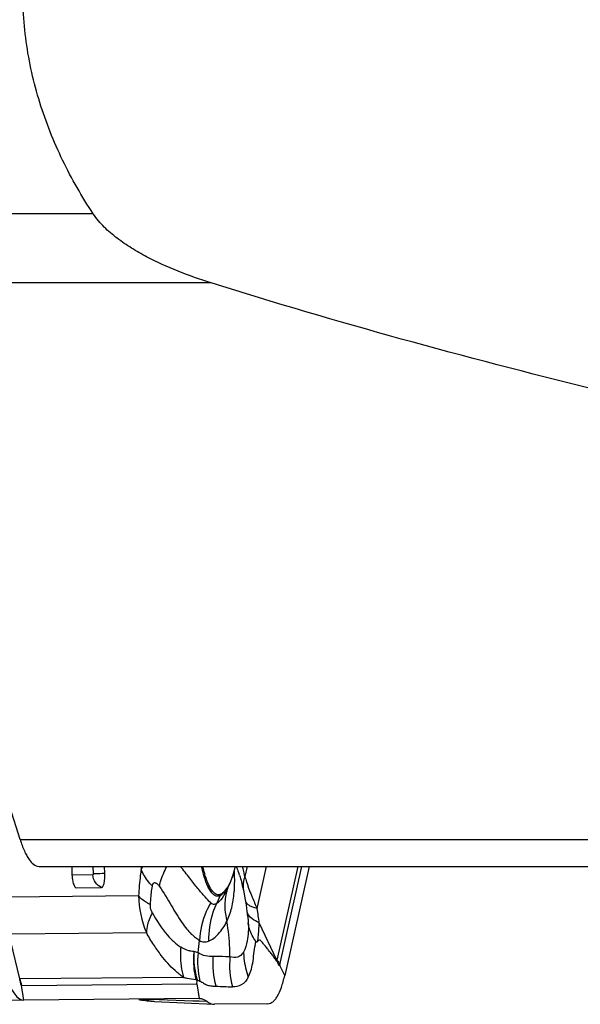
# Model space of a CAD drawing. Units: millimetres. Extents: x 0 to 841, y 0 to 594.
# Drawn here: x 377 to 382, y 98 to 106 of the extents above; entities that cross this region are included whole.
import ezdxf

# ---------------------------------------------------------------- set-up
doc = ezdxf.new("R2010")
doc.units = ezdxf.units.MM
doc.header["$LTSCALE"] = 46.255
doc.layers.add('607065213-000_CL', color=7, linetype='CONTINUOUS')
doc.layers.add('607078982-000_CL', color=7, linetype='CONTINUOUS')

msp = doc.modelspace()

# ---------------------------------------------------------------- linework, layer by layer
at = {"layer": '607065213-000_CL', "color": 9, "linetype": 'CONTINUOUS'}
for p, q in [((377.777, 98.9221), (377.7795, 98.863)), ((379.0613, 98.9221), (379.0429, 98.8395)), ((379.1456, 98.5709), (379.2239, 98.9221)), ((379.4847, 98.9221), (379.3103, 98.141)), ((379.3345, 98.102), (379.5176, 98.9221)), ((377.7771, 98.8521), (377.6014, 98.8503)), ((378.1572, 98.6774), (377.057, 98.6666)), ((378.8373, 98.6787), (378.8055, 98.6112)), ((379.3103, 98.141), (379.1632, 98.452)), ((377.0974, 98.3598), (378.2223, 98.3708)), ((377.1698, 97.9843), (377.0923, 98.296)), ((379.3457, 98.0736), (379.3394, 98.0867)), ((379.3586, 98.0467), (379.3457, 98.0736)), ((378.5311, 97.9976), (377.1698, 97.9843)), ((379.369, 98.025), (379.3586, 98.0467)), ((379.3747, 98.0133), (379.369, 98.025)), ((377.1842, 97.9287), (378.6438, 97.9431)), ((377.1885, 97.8934), (377.1855, 97.912)), ((378.6438, 97.9431), (378.6633, 97.822)), ((377.196, 97.8475), (377.1885, 97.8934)), ((377.1972, 97.8398), (377.196, 97.8475)), ((377.1997, 97.8243), (377.1972, 97.8398)), ((377.2024, 97.8077), (377.1997, 97.8243)), ((378.3278, 97.8092), (378.2209, 97.8126)), ((378.6107, 97.8002), (378.3278, 97.8092)), ((378.6628, 97.7985), (378.6107, 97.8002)), ((378.7296, 97.7964), (378.6628, 97.7985))]:
    msp.add_line(p, q, dxfattribs=at)
at = {"layer": '607065213-000_CL', "color": 7, "linetype": 'CONTINUOUS'}
for p, q in [((377.876, 98.8663), (377.8736, 98.9221)), ((379.5775, 98.9221), (379.3747, 98.0133)), ((377.6347, 98.745), (377.6385, 98.744)), ((377.6385, 98.744), (377.8491, 98.7461)), ((378.9199, 98.7895), (378.8965, 98.7356)), ((379.0244, 98.7602), (379.0194, 98.7801)), ((379.0627, 98.5466), (379.0552, 98.6024)), ((379.0673, 98.504), (379.0627, 98.5466)), ((379.0673, 98.504), (379.0674, 98.5029)), ((379.3394, 98.0867), (379.3337, 98.0984)), ((377.1855, 97.912), (377.1828, 97.9287)), ((378.6449, 97.9697), (378.6477, 97.974)), ((376.6826, 97.8128), (377.2013, 97.8077)), ((377.2013, 97.8077), (377.2024, 97.8077)), ((378.6633, 97.822), (377.2024, 97.8077)), ((378.2907, 97.7977), (378.7851, 97.7732)), ((378.6634, 97.822), (378.6651, 97.822)), ((378.7851, 97.7732), (378.7895, 97.7731)), ((379.2343, 97.7775), (378.7894, 97.7731))]:
    msp.add_line(p, q, dxfattribs=at)
msp.add_lwpolyline([(379.0552, 98.6024), (379.0462, 98.6572), (379.0359, 98.7097), (379.0244, 98.7602)], dxfattribs=at)
for centre, radius, start, end in [((380.9705, 98.9398), 3.3699, 180.30153, 181.11979), ((378.3022, 98.8427), 0.1343, 143.75341, 155.68627), ((378.0969, 99.1363), 0.8934, 341.62218, 344.20255), ((377.9219, 99.1864), 1.0754, 344.17168, 345.74153), ((378.0493, 98.8827), 0.4482, 181.11781, 183.84279), ((378.0269, 98.8807), 0.4257, 183.77985, 187.57722), ((377.9554, 98.5016), 1.0998, 14.42252, 14.6682), ((378.2683, 97.7042), 0.4608, 35.18007, 36.81367), ((378.3399, 98.7963), 0.9998, 259.65988, 260.17953), ((378.34, 98.7974), 1.0009, 260.18263, 267.17287)]:
    msp.add_arc(centre, radius, start, end, dxfattribs=at)
at = {"layer": '607065213-000_CL', "color": 9, "linetype": 'CONTINUOUS'}
for centre, radius, start, end in [((382.836, 99.3988), 4.6831, 185.84345, 186.13923), ((377.3984, 98.5015), 1.6789, 13.04649, 14.50854), ((378.077, 98.8189), 0.8808, 3.40729, 4.49498), ((378.2382, 98.5875), 0.8042, 19.06661, 19.85766), ((377.274, 98.4726), 1.8065, 11.71779, 13.04937), ((380.1664, 99.1494), 1.1654, 195.42248, 197.85848), ((379.3442, 98.596), 0.4681, 161.57705, 165.22328), ((377.9342, 98.7975), 1.0238, 354.91481, 356.71677), ((377.8633, 98.8015), 1.0948, 356.72255, 358.44214), ((379.2031, 98.7628), 0.175, 185.92857, 190.23381), ((380.2893, 99.1881), 1.2943, 197.81817, 198.02884), ((380.3645, 99.2128), 1.3734, 198.04, 199.41393), ((380.6431, 99.3124), 1.6694, 199.45641, 201.63259), ((378.6633, 98.7606), 0.1922, 334.79972, 339.00475), ((376.5617, 98.1273), 2.6217, 7.1151, 9.74258), ((376.5285, 98.489), 2.1436, 352.3403, 355.08695), ((372.439, 99.6463), 6.8309, 348.38617, 348.61715), ((378.9628, 98.1985), 0.3522, 349.46988, 350.60341), ((378.9168, 98.1952), 0.428, 346.93221, 347.4179), ((377.165, 98.0022), 0.0186, 277.77467, 284.93887), ((376.8784, 97.8793), 0.3097, 9.18138, 19.81066), ((377.1839, 97.9572), 0.0285, 267.86588, 270.56106), ((378.3069, 98.0364), 0.2398, 249.01105, 251.91076), ((378.3037, 98.0264), 0.2293, 251.90065, 257.52633), ((378.3017, 98.0173), 0.2199, 257.52732, 267.12877)]:
    msp.add_arc(centre, radius, start, end, dxfattribs=at)
for points, knots in [([(378.1797, 98.898), (378.177, 98.8809), (378.1663, 98.8077), (378.1601, 98.7339), (378.1572, 98.6774)], [0, 0, 0, 0, 0.234204, 1, 1, 1, 1]), ([(378.2726, 98.7587), (378.2622, 98.7695), (378.2249, 98.8112), (378.1946, 98.8598), (378.1797, 98.898)], [0, 0, 0, 0, 0.267296, 1, 1, 1, 1]), ([(378.3312, 98.7563), (378.334, 98.7698), (378.3486, 98.8273), (378.3723, 98.8822), (378.3938, 98.9221)], [0, 0, 0, 0, 0.234144, 1, 1, 1, 1]), ([(378.7586, 98.6195), (378.7408, 98.6335), (378.7071, 98.6752), (378.6466, 98.7417), (378.5816, 98.8294), (378.5318, 98.8903), (378.505, 98.9221)], [0, 0, 0, 0, 0.172161, 0.40268, 0.684136, 1, 1, 1, 1]), ([(378.705, 98.8355), (378.703, 98.8422), (378.6945, 98.8707), (378.6874, 98.8996), (378.6825, 98.9218)], [0, 0, 0, 0, 0.235968, 1, 1, 1, 1]), ([(378.9688, 98.9221), (378.9711, 98.9173), (378.9805, 98.8972), (378.9888, 98.8766), (378.9945, 98.8606)], [0, 0, 0, 0, 0.236659, 1, 1, 1, 1]), ([(377.7795, 98.863), (377.7797, 98.8604), (377.7796, 98.8573), (377.7784, 98.8521), (377.7771, 98.8521)], [0, 0, 0, 0, 0.67362, 1, 1, 1, 1]), ([(377.8491, 98.7461), (377.8288, 98.7547), (377.7924, 98.7848), (377.7781, 98.8297), (377.7771, 98.8521)], [0, 0, 0, 0, 0.49542, 1, 1, 1, 1]), ([(377.7795, 98.863), (377.7841, 98.863), (377.8162, 98.8639), (377.8484, 98.8652), (377.876, 98.8663)], [0, 0, 0, 0, 0.141514, 1, 1, 1, 1]), ([(378.8373, 98.6787), (378.8321, 98.6759), (378.8206, 98.672), (378.802, 98.6745), (378.784, 98.685), (378.7587, 98.7107), (378.7304, 98.7617), (378.7134, 98.8083), (378.705, 98.8355)], [0, 0, 0, 0, 0.077712, 0.153946, 0.240769, 0.346312, 0.626154, 1, 1, 1, 1]), ([(378.9577, 98.7717), (378.9579, 98.7797), (378.9585, 98.8129), (378.9578, 98.8461), (378.9563, 98.8713)], [0, 0, 0, 0, 0.2409, 1, 1, 1, 1]), ([(378.9982, 98.8502), (379.0001, 98.8447), (379.0078, 98.8216), (379.0146, 98.7981), (379.0194, 98.7801)], [0, 0, 0, 0, 0.236423, 1, 1, 1, 1]), ([(379.0429, 98.8395), (379.0398, 98.8316), (379.0298, 98.8011), (379.0265, 98.7682), (379.029, 98.7447)], [0, 0, 0, 0, 0.262999, 1, 1, 1, 1]), ([(378.2566, 98.6033), (378.2573, 98.6171), (378.2605, 98.6691), (378.2663, 98.7209), (378.2726, 98.7587)], [0, 0, 0, 0, 0.264916, 1, 1, 1, 1]), ([(378.2726, 98.7587), (378.2733, 98.763), (378.275, 98.7708), (378.2793, 98.7809), (378.2869, 98.7875), (378.2965, 98.7871), (378.3055, 98.7827), (378.3179, 98.7729), (378.3259, 98.7631), (378.3312, 98.7563)], [0, 0, 0, 0, 0.147375, 0.270772, 0.3695, 0.464896, 0.576438, 0.704952, 1, 1, 1, 1]), ([(378.3312, 98.7563), (378.3681, 98.7044), (378.4263, 98.6014), (378.4989, 98.4807), (378.5555, 98.4031), (378.5935, 98.3603), (378.6305, 98.3303), (378.6539, 98.3138), (378.6642, 98.3054)], [0, 0, 0, 0, 0.337997, 0.627072, 0.74753, 0.847981, 0.929432, 1, 1, 1, 1]), ([(378.8967, 98.736), (378.8847, 98.7086), (378.8606, 98.6626), (378.8248, 98.6221), (378.8055, 98.6112)], [0, 0, 0, 0, 0.573758, 1, 1, 1, 1]), ([(378.2566, 98.6033), (378.2459, 98.6088), (378.2099, 98.6291), (378.1758, 98.6545), (378.1572, 98.6774)], [0, 0, 0, 0, 0.289864, 1, 1, 1, 1]), ([(378.8714, 98.7075), (378.8687, 98.7044), (378.8586, 98.6935), (378.8468, 98.6839), (378.8373, 98.6787)], [0, 0, 0, 0, 0.274015, 1, 1, 1, 1]), ([(378.8915, 98.7154), (378.8808, 98.6748), (378.8703, 98.5894), (378.8823, 98.5043), (378.8932, 98.4628)], [0, 0, 0, 0, 0.494571, 1, 1, 1, 1]), ([(378.8932, 98.4628), (378.901, 98.4816), (378.9168, 98.5189), (378.9407, 98.5998), (378.9501, 98.6633), (378.9539, 98.7068)], [0, 0, 0, 0, 0.241511, 0.481157, 1, 1, 1, 1]), ([(379.0914, 98.6969), (379.0955, 98.6866), (379.1126, 98.6442), (379.1311, 98.6024), (379.1456, 98.5709)], [0, 0, 0, 0, 0.243194, 1, 1, 1, 1]), ([(378.2724, 98.5369), (378.2697, 98.5416), (378.2594, 98.5621), (378.2556, 98.5858), (378.2566, 98.6033)], [0, 0, 0, 0, 0.235399, 1, 1, 1, 1]), ([(378.7586, 98.6195), (378.7449, 98.5955), (378.6956, 98.4972), (378.6691, 98.3875), (378.6642, 98.3054)], [0, 0, 0, 0, 0.251568, 1, 1, 1, 1]), ([(378.8055, 98.6112), (378.7942, 98.5872), (378.7549, 98.4878), (378.7389, 98.3792), (378.7411, 98.2989)], [0, 0, 0, 0, 0.247986, 1, 1, 1, 1]), ([(378.8055, 98.6112), (378.7983, 98.6071), (378.78, 98.6027), (378.7648, 98.6133), (378.7586, 98.6195)], [0, 0, 0, 0, 0.484319, 1, 1, 1, 1]), ([(379.1456, 98.5709), (379.1331, 98.574), (379.1106, 98.5807), (379.0761, 98.5961), (379.055, 98.615), (379.0507, 98.6292)], [0, 0, 0, 0, 0.334945, 0.610362, 1, 1, 1, 1]), ([(378.2724, 98.5369), (378.2691, 98.5308), (378.2567, 98.5069), (378.2461, 98.482), (378.2397, 98.4631)], [0, 0, 0, 0, 0.260159, 1, 1, 1, 1]), ([(378.2724, 98.5369), (378.3078, 98.4709), (378.3751, 98.3646), (378.4673, 98.2772), (378.5096, 98.2507)], [0, 0, 0, 0, 0.599898, 1, 1, 1, 1]), ([(379.1632, 98.452), (379.1408, 98.4612), (379.1028, 98.4805), (379.0731, 98.5137), (379.0666, 98.5306)], [0, 0, 0, 0, 0.572904, 1, 1, 1, 1]), ([(379.0674, 98.5029), (379.0678, 98.4985), (379.0694, 98.4816), (379.0705, 98.4647), (379.0711, 98.4522)], [0, 0, 0, 0, 0.261373, 1, 1, 1, 1]), ([(378.2397, 98.4631), (378.237, 98.4551), (378.2279, 98.4252), (378.2228, 98.3938), (378.2223, 98.3708)], [0, 0, 0, 0, 0.266603, 1, 1, 1, 1]), ([(378.7411, 98.2989), (378.7721, 98.3112), (378.8322, 98.3619), (378.8734, 98.4255), (378.8932, 98.4628)], [0, 0, 0, 0, 0.441406, 1, 1, 1, 1]), ([(378.9188, 98.1682), (378.919, 98.1927), (378.917, 98.2913), (378.906, 98.3897), (378.8932, 98.4628)], [0, 0, 0, 0, 0.247834, 1, 1, 1, 1]), ([(379.0711, 98.4522), (379.0736, 98.4019), (379.0707, 98.3187), (379.0476, 98.2376), (379.0321, 98.2091)], [0, 0, 0, 0, 0.607788, 1, 1, 1, 1]), ([(379.1043, 98.3455), (379.0998, 98.3539), (379.0835, 98.3876), (379.0738, 98.4245), (379.0711, 98.4522)], [0, 0, 0, 0, 0.257006, 1, 1, 1, 1]), ([(379.151, 98.2985), (379.1523, 98.3101), (379.1573, 98.3612), (379.161, 98.4125), (379.1632, 98.452)], [0, 0, 0, 0, 0.228196, 1, 1, 1, 1]), ([(378.5311, 97.9976), (378.5069, 98.0154), (378.439, 98.07), (378.3578, 98.1626), (378.2815, 98.2711), (378.2415, 98.3354), (378.2223, 98.3708)], [0, 0, 0, 0, 0.184593, 0.534701, 0.752329, 1, 1, 1, 1]), ([(378.5096, 98.2507), (378.5075, 98.2293), (378.5029, 98.1444), (378.5138, 98.0586), (378.5311, 97.9976)], [0, 0, 0, 0, 0.253334, 1, 1, 1, 1]), ([(378.6206, 98.2143), (378.6121, 98.2142), (378.5943, 98.2146), (378.5557, 98.2239), (378.5282, 98.2392), (378.5096, 98.2507)], [0, 0, 0, 0, 0.214209, 0.447978, 1, 1, 1, 1]), ([(378.6642, 98.3054), (378.6757, 98.2987), (378.7016, 98.2892), (378.7288, 98.2941), (378.7411, 98.2989)], [0, 0, 0, 0, 0.50225, 1, 1, 1, 1]), ([(379.1355, 98.2981), (379.1377, 98.2957), (379.1441, 98.2918), (379.1492, 98.2964), (379.151, 98.2985)], [0, 0, 0, 0, 0.54174, 1, 1, 1, 1]), ([(378.6372, 97.9803), (378.6231, 98.0373), (378.6142, 98.1164), (378.6186, 98.1947), (378.6206, 98.2143)], [0, 0, 0, 0, 0.748523, 1, 1, 1, 1]), ([(378.7801, 98.1712), (378.7582, 98.1702), (378.7134, 98.1731), (378.6715, 98.1909), (378.6529, 98.2033)], [0, 0, 0, 0, 0.494621, 1, 1, 1, 1]), ([(378.9187, 98.1672), (378.907, 98.1682), (378.8609, 98.1713), (378.8146, 98.1719), (378.7802, 98.1722)], [0, 0, 0, 0, 0.255225, 1, 1, 1, 1]), ([(379.0321, 98.2091), (379.0259, 98.1988), (379.0126, 98.1804), (378.9728, 98.1589), (378.9399, 98.1655), (378.9188, 98.1682)], [0, 0, 0, 0, 0.277498, 0.510428, 1, 1, 1, 1]), ([(379.0321, 98.2091), (379.0325, 98.1914), (379.0369, 98.1201), (379.0532, 98.0496), (379.0715, 97.9991)], [0, 0, 0, 0, 0.248029, 1, 1, 1, 1]), ([(379.3103, 98.141), (379.3127, 98.1379), (379.3217, 98.1255), (379.3296, 98.1122), (379.3345, 98.102)], [0, 0, 0, 0, 0.256924, 1, 1, 1, 1]), ([(378.5311, 97.9976), (378.5401, 97.9954), (378.575, 97.9872), (378.6106, 97.9817), (378.6372, 97.9803)], [0, 0, 0, 0, 0.258835, 1, 1, 1, 1]), ([(379.0715, 97.9991), (379.0581, 97.9733), (379.0217, 97.9268), (378.9642, 97.9176), (378.939, 97.9185)], [0, 0, 0, 0, 0.535374, 1, 1, 1, 1]), ([(378.669, 97.9669), (378.6799, 97.9625), (378.6988, 97.9476), (378.7313, 97.9317), (378.7672, 97.9259), (378.7912, 97.9247), (378.8032, 97.9243)], [0, 0, 0, 0, 0.245877, 0.495803, 0.748736, 1, 1, 1, 1]), ([(378.2211, 97.8126), (378.2159, 97.8117), (378.1958, 97.8091), (378.1753, 97.81), (378.1604, 97.8127)], [0, 0, 0, 0, 0.255811, 1, 1, 1, 1])]:
    msp.add_open_spline(points, degree=3, knots=knots, dxfattribs=at)
at = {"layer": '607065213-000_CL', "color": 7, "linetype": 'CONTINUOUS'}
for points, knots in [([(378.7136, 98.8448), (378.7117, 98.8508), (378.7042, 98.8763), (378.6977, 98.9021), (378.6932, 98.9219)], [0, 0, 0, 0, 0.236897, 1, 1, 1, 1]), ([(377.6049, 98.8246), (377.6056, 98.8195), (377.6084, 98.8016), (377.6125, 98.7838), (377.617, 98.7715)], [0, 0, 0, 0, 0.279742, 1, 1, 1, 1]), ([(377.8491, 98.7461), (377.8541, 98.7462), (377.8614, 98.7546), (377.8666, 98.7673), (377.8766, 98.804), (377.8772, 98.838), (377.876, 98.8663)], [0, 0, 0, 0, 0.11745, 0.213149, 0.334601, 1, 1, 1, 1]), ([(378.8428, 98.6917), (378.8377, 98.6889), (378.8266, 98.6851), (378.8083, 98.6875), (378.7908, 98.6978), (378.7661, 98.7229), (378.7383, 98.7728), (378.7218, 98.8183), (378.7136, 98.8448)], [0, 0, 0, 0, 0.077712, 0.153947, 0.240771, 0.346314, 0.626156, 1, 1, 1, 1]), ([(378.9285, 98.8108), (378.9249, 98.802), (378.9114, 98.7715), (378.8946, 98.742), (378.8794, 98.7236)], [0, 0, 0, 0, 0.28454, 1, 1, 1, 1]), ([(378.9447, 98.8546), (378.9429, 98.849), (378.9353, 98.827), (378.9268, 98.8053), (378.9199, 98.7895)], [0, 0, 0, 0, 0.255154, 1, 1, 1, 1]), ([(378.9447, 98.8546), (378.9435, 98.8508), (378.9384, 98.836), (378.9329, 98.8214), (378.9285, 98.8108)], [0, 0, 0, 0, 0.260177, 1, 1, 1, 1]), ([(377.617, 98.7715), (377.6192, 98.7653), (377.6234, 98.7554), (377.6308, 98.7465), (377.6348, 98.7448)], [0, 0, 0, 0, 0.608445, 1, 1, 1, 1]), ([(378.8794, 98.7236), (378.878, 98.7218), (378.8724, 98.7153), (378.8663, 98.7092), (378.8615, 98.705)], [0, 0, 0, 0, 0.263004, 1, 1, 1, 1]), ([(379.0715, 97.9991), (379.0795, 98.0158), (379.0951, 98.0538), (379.1103, 98.1193), (379.1177, 98.1935), (379.1252, 98.2453), (379.1302, 98.2711)], [0, 0, 0, 0, 0.199615, 0.438565, 0.718028, 1, 1, 1, 1]), ([(379.3091, 98.1341), (379.3021, 98.1434), (379.2879, 98.1619), (379.2673, 98.1898), (379.2464, 98.2171), (379.2252, 98.243), (379.2043, 98.2696), (379.1868, 98.2905), (379.1667, 98.3144), (379.1541, 98.3029), (379.151, 98.2985)], [0, 0, 0, 0, 0.143117, 0.286542, 0.427501, 0.564968, 0.701658, 0.834556, 0.933524, 1, 1, 1, 1]), ([(379.3337, 98.0984), (379.3332, 98.0975), (379.3314, 98.0954), (379.3273, 98.0978), (379.3249, 98.1023), (379.322, 98.1083), (379.3192, 98.115), (379.3154, 98.1239), (379.3119, 98.1303), (379.3091, 98.1341)], [0, 0, 0, 0, 0.067865, 0.136055, 0.249827, 0.393995, 0.547825, 0.70409, 1, 1, 1, 1]), ([(377.0422, 98.0399), (377.0527, 98.0065), (377.0743, 97.9466), (377.1159, 97.8628), (377.1669, 97.808), (377.2013, 97.8077)], [0, 0, 0, 0, 0.36026, 0.645833, 1, 1, 1, 1]), ([(379.2344, 97.7775), (379.249, 97.7777), (379.2725, 97.7884), (379.2963, 97.8134), (379.3229, 97.8526), (379.3512, 97.9199), (379.3672, 97.9796), (379.3747, 98.0133)], [0, 0, 0, 0, 0.151823, 0.246504, 0.358868, 0.641337, 1, 1, 1, 1]), ([(377.1828, 97.9287), (377.18, 97.9312), (377.1774, 97.9406), (377.1735, 97.9588), (377.1709, 97.9743), (377.1675, 97.9838)], [0, 0, 0, 0, 0.197322, 0.471098, 1, 1, 1, 1]), ([(378.6438, 97.9431), (378.6438, 97.9455), (378.6439, 97.9544), (378.6455, 97.9633), (378.6449, 97.9697)], [0, 0, 0, 0, 0.273191, 1, 1, 1, 1]), ([(378.6651, 97.822), (378.6705, 97.822), (378.6938, 97.8194), (378.7152, 97.8074), (378.7294, 97.7965)], [0, 0, 0, 0, 0.23039, 1, 1, 1, 1]), ([(378.7294, 97.7965), (378.7338, 97.793), (378.7504, 97.7813), (378.7705, 97.774), (378.7851, 97.7732)], [0, 0, 0, 0, 0.279329, 1, 1, 1, 1])]:
    msp.add_open_spline(points, degree=3, knots=knots, dxfattribs=at)
at = {"layer": '607065213-000_CL', "color": 9, "linetype": 'CONTINUOUS'}
for points in [[(378.1572, 98.6774), (378.1588, 98.5729), (378.1815, 98.467), (378.2223, 98.3708)], [(379.0666, 98.5306), (379.0652, 98.5343), (379.064, 98.5382), (379.0633, 98.5421)], [(379.1355, 98.2981), (379.1239, 98.313), (379.1133, 98.3288), (379.1043, 98.3455)], [(378.6477, 97.974), (378.6259, 98.0516), (378.6168, 98.1338), (378.6206, 98.2143)], [(378.6529, 98.2033), (378.6423, 98.2074), (378.6314, 98.2108), (378.6206, 98.2143)], [(378.6529, 98.2033), (378.6449, 98.1247), (378.6502, 98.0436), (378.669, 97.9669)], [(378.8032, 97.9243), (378.7815, 98.004), (378.7736, 98.0888), (378.7801, 98.1712)], [(378.9188, 98.1682), (378.9111, 98.0851), (378.9179, 97.9993), (378.939, 97.9185)], [(378.6477, 97.974), (378.6551, 97.9725), (378.6623, 97.9701), (378.669, 97.9669)], [(378.8032, 97.9243), (378.8484, 97.9216), (378.8937, 97.9204), (378.939, 97.9185)]]:
    msp.add_open_spline(points, degree=3, dxfattribs=at)
at = {"layer": '607065213-000_CL', "color": 7, "linetype": 'CONTINUOUS'}
msp.add_open_spline([(378.8615, 98.705), (378.8557, 98.6999), (378.8495, 98.6954), (378.8428, 98.6917)], degree=3, dxfattribs=at)
at = {"layer": '607078982-000_CL', "color": 9, "linetype": 'CONTINUOUS'}
for p, q in [((377.7802, 104.3616), (375.6093, 104.3616)), ((378.7612, 103.7862), (375.6979, 103.7862)), ((377.1705, 99.1466), (390.0404, 99.1466))]:
    msp.add_line(p, q, dxfattribs=at)
at = {"layer": '607078982-000_CL', "color": 7, "linetype": 'CONTINUOUS'}
for p, q in [((377.1705, 99.1466), (376.0841, 102.5693)), ((377.3283, 98.9221), (406.8283, 98.9221))]:
    msp.add_line(p, q, dxfattribs=at)
for points, knots in [([(377.7802, 104.3616), (377.6857, 104.5046), (377.5137, 104.8038), (377.3216, 105.2863), (377.2072, 105.796), (377.1792, 106.3192), (377.2387, 106.8393), (377.3785, 107.3416), (377.5866, 107.8164), (377.8503, 108.2588), (378.1581, 108.6679), (378.6136, 109.1692), (379.2523, 109.7222), (380.0896, 110.2846), (380.68, 110.6034), (380.9805, 110.7506)], [0, 0, 0, 0, 0.062804, 0.126032, 0.189612, 0.253377, 0.317105, 0.3806, 0.443746, 0.506511, 0.56892, 0.631024, 0.754471, 0.877368, 1, 1, 1, 1]), ([(378.7612, 103.7862), (378.669, 103.8151), (378.4864, 103.8792), (378.2659, 103.9787), (378.098, 104.0742), (377.9786, 104.1555), (377.8691, 104.2488), (377.8064, 104.3219), (377.7802, 104.3616)], [0, 0, 0, 0, 0.251096, 0.501878, 0.627084, 0.752006, 0.876446, 1, 1, 1, 1]), ([(385.1695, 102.2084), (384.0886, 102.4096), (381.9352, 102.87), (379.8122, 103.4567), (378.7612, 103.7862)], [0, 0, 0, 0, 0.49956, 1, 1, 1, 1]), ([(377.1705, 99.1466), (377.1808, 99.1141), (377.1973, 99.0686), (377.2246, 99.0134), (377.2553, 98.9628), (377.2946, 98.9221), (377.3283, 98.9221)], [0, 0, 0, 0, 0.35966, 0.511872, 0.644981, 1, 1, 1, 1])]:
    msp.add_open_spline(points, degree=3, knots=knots, dxfattribs=at)

doc.saveas('drawing.dxf')
